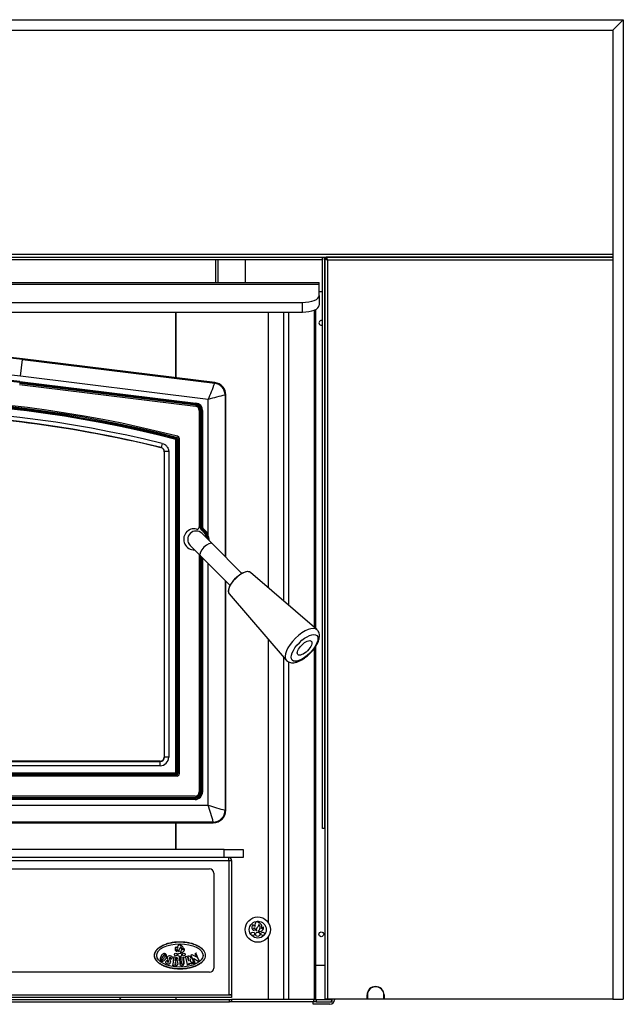
# Model space of a CAD drawing. Units: inches. Extents: x -29 to 156, y -51 to 28.
# Drawn here: x 87 to 105, y -51 to -22 of the extents above; entities that cross this region are included whole.
import ezdxf

# ---------------------------------------------------------------- set-up
doc = ezdxf.new("R2010")
doc.units = ezdxf.units.IN
doc.header["$MEASUREMENT"] = 0
for name, color, linetype in [('20019', 7, 'Continuous'), ('20019A', 7, 'Continuous'), ('30102', 7, 'Continuous'), ('C__USERS_CAPAQUE', 7, 'Continuous'), ('Default', 7, 'Continuous'), ('PL53730', 7, 'Continuous'), ('PL53732', 7, 'Continuous'), ('PL65875-C01', 7, 'Continuous')]:
    doc.layers.add(name, color=color, linetype=linetype)

# ---------------------------------------------------------------- blocks, each defined once
blk = doc.blocks.new('SE')
at = {"layer": '20019', "color": 7, "linetype": 'Continuous'}
for p, q in [((60.687, -22.115), (104.687, -22.115)), ((104.375, -22.427), (104.687, -22.115)), ((60.999, -22.427), (104.375, -22.427))]:
    blk.add_line(p, q, dxfattribs=at)
at = {"layer": '20019A', "color": 7, "linetype": 'Continuous'}
for p, q in [((104.687, -22.115), (104.375, -22.428)), ((104.687, -22.115), (104.687, -51.115)), ((104.375, -22.428), (104.375, -51.115)), ((104.375, -51.115), (104.687, -51.115))]:
    blk.add_line(p, q, dxfattribs=at)
at = {"layer": '30102', "color": 7, "linetype": 'Continuous'}
for centre, radius in [((93.867, -49.057), 0.375), ((93.867, -49.057), 0.25), ((93.721, -49.182), 0.0505), ((93.867, -49.192), 0.0642), ((94.013, -49.182), 0.0505)]:
    blk.add_circle(centre, radius, dxfattribs=at)
for centre, radius, start, end in [((93.786, -48.99), 0.0972, 121.7662, 255.5773), ((93.784, -48.904), 0.0489, 183.8454, 272.6724), ((93.892, -48.919), 0.111, 97.2927, 198.012), ((93.811, -48.913), 0.0858, 305.0711, 8.5038), ((93.889, -48.829), 0.0233, 118.6925, 269.3982), ((93.811, -48.993), 0.126, 302.0535, 47.5035), ((93.924, -48.991), 0.118, 247.0711, 10.4459), ((93.873, -48.966), 0.114, 332.3766, 82.2861), ((93.968, -48.942), 0.0766, 274.438, 339.2647), ((93.796, -49.042), 0.0543, 127.2588, 231.3703), ((93.959, -48.918), 0.211, 202.3649, 233.48), ((93.904, -49.05), 0.08, 122.756, 207.9833)]:
    blk.add_arc(centre, radius, start, end, dxfattribs=at)
at = {"layer": 'C__USERS_CAPAQUE', "color": 7, "linetype": 'Continuous'}
for p, q in [((95.781, -29.148), (95.781, -29.221)), ((95.782, -46.064), (95.782, -29.148)), ((95.855, -46.064), (95.855, -29.148)), ((95.781, -29.221), (69.594, -29.221)), ((92.613, -29.221), (92.613, -29.9)), ((92.688, -29.221), (92.688, -29.9)), ((93.5, -29.9), (93.5, -29.221)), ((95.781, -29.166), (95.782, -29.166)), ((95.855, -29.166), (95.891, -29.166)), ((95.855, -29.222), (95.855, -29.222)), ((95.914, -29.198), (95.914, -29.222)), ((95.924, -29.222), (95.932, -29.222)), ((69.687, -29.9), (95.687, -29.9)), ((95.687, -29.954), (69.687, -29.954)), ((95.687, -29.954), (95.687, -29.9)), ((95.687, -30.283), (95.687, -29.954)), ((95.687, -30.166), (95.782, -30.166)), ((95.687, -30.283), (95.687, -30.569)), ((70.187, -30.486), (95.187, -30.486)), ((95.187, -30.772), (95.187, -30.486)), ((70.187, -30.772), (95.187, -30.772)), ((91.437, -30.772), (91.437, -32.716)), ((91.437, -32.716), (91.437, -30.772)), ((94.187, -38.939), (94.187, -30.772)), ((94.625, -30.772), (94.625, -39.317)), ((94.774, -30.772), (94.774, -39.446)), ((95.538, -30.713), (95.538, -40.105)), ((95.579, -30.695), (95.579, -40.14)), ((86.843, -32.674), (86.904, -32.178)), ((86.904, -32.178), (86.906, -32.157)), ((86.904, -32.178), (92.592, -32.879)), ((92.595, -32.859), (86.906, -32.157)), ((86.906, -32.157), (86.906, -32.157)), ((92.595, -32.859), (86.906, -32.157)), ((92.03, -33.533), (86.816, -32.89)), ((86.824, -32.826), (86.82, -32.857)), ((86.82, -32.859), (86.82, -32.857)), ((92.034, -33.5), (86.82, -32.857)), ((86.82, -32.859), (92.034, -33.502)), ((86.824, -32.826), (92.038, -33.469)), ((92.401, -33.359), (86.843, -32.674)), ((92.592, -32.879), (92.595, -32.859)), ((92.595, -32.859), (92.595, -32.859)), ((92.9, -33.227), (92.9, -38.009)), ((92.921, -33.227), (92.9, -33.227)), ((92.921, -38.03), (92.921, -33.227)), ((92.921, -33.227), (92.921, -33.227)), ((92.921, -38.03), (92.921, -33.227)), ((92.034, -33.502), (92.03, -33.533)), ((92.038, -33.469), (92.034, -33.5)), ((92.034, -33.502), (92.034, -33.5)), ((92.401, -37.376), (92.401, -33.359)), ((92.169, -37.126), (92.169, -33.689)), ((92.2, -33.689), (92.169, -33.689)), ((92.2, -33.689), (92.201, -33.689)), ((92.2, -33.689), (92.2, -37.126)), ((92.201, -37.125), (92.201, -33.689)), ((92.233, -33.689), (92.201, -33.689)), ((92.233, -33.689), (92.233, -37.125)), ((91.041, -34.663), (91.011, -34.784)), ((91.454, -34.512), (91.446, -34.542)), ((91.446, -44.417), (91.446, -34.542)), ((91.477, -34.542), (91.446, -34.542)), ((91.454, -34.512), (91.456, -34.511)), ((91.463, -34.481), (91.456, -34.511)), ((91.479, -34.541), (91.477, -34.542)), ((91.477, -34.542), (91.477, -44.417)), ((91.479, -44.419), (91.479, -34.541)), ((91.479, -34.541), (91.51, -34.541)), ((91.51, -34.541), (91.51, -44.419)), ((91.004, -34.789), (91.011, -34.784)), ((91.106, -34.905), (91.099, -34.91)), ((91.099, -34.91), (91.099, -43.946)), ((91.099, -34.91), (91.099, -34.91)), ((91.099, -34.91), (91.099, -43.946)), ((91.106, -43.952), (91.106, -34.905)), ((91.231, -34.905), (91.106, -34.905)), ((91.231, -34.905), (91.231, -43.952)), ((92.2, -37.126), (92.169, -37.126)), ((92.2, -37.126), (92.201, -37.125)), ((92.233, -37.125), (92.201, -37.125)), ((92.25, -37.226), (92.231, -37.251)), ((92.252, -37.225), (92.25, -37.226)), ((92.27, -37.2), (92.252, -37.225)), ((92.526, -37.635), (92.22, -37.328)), ((92.372, -37.386), (92.401, -37.376)), ((91.866, -37.682), (92.172, -37.988)), ((93.4, -38.509), (92.526, -37.635)), ((92.169, -44.982), (92.169, -37.984)), ((92.172, -37.988), (93.047, -38.863)), ((92.2, -38.015), (92.2, -44.982)), ((92.201, -44.982), (92.201, -38.017)), ((92.233, -38.048), (92.233, -44.982)), ((92.401, -45.372), (92.401, -38.217)), ((95.614, -40.17), (93.654, -38.479)), ((92.9, -38.716), (92.9, -45.521)), ((92.921, -45.521), (92.921, -38.737)), ((92.921, -45.521), (92.921, -38.737)), ((93.016, -39.116), (94.708, -41.077)), ((94.187, -48.862), (94.187, -40.473)), ((95.538, -40.733), (95.538, -51.122)), ((95.579, -40.675), (95.579, -51.122)), ((94.625, -40.98), (94.625, -51.122)), ((94.774, -41.128), (94.774, -51.122)), ((91.099, -43.946), (91.106, -43.952)), ((91.099, -43.946), (91.099, -43.946)), ((91.231, -43.952), (91.106, -43.952)), ((74.145, -44.077), (90.981, -44.077)), ((90.981, -44.202), (74.145, -44.202)), ((90.974, -44.07), (74.151, -44.07)), ((90.974, -44.07), (74.151, -44.07)), ((90.981, -44.077), (90.974, -44.07)), ((90.974, -44.07), (90.974, -44.07)), ((90.981, -44.202), (90.981, -44.077)), ((73.678, -44.45), (91.448, -44.45)), ((91.448, -44.482), (73.678, -44.482)), ((73.68, -44.417), (91.446, -44.417)), ((91.446, -44.449), (73.68, -44.449)), ((91.446, -44.417), (91.446, -44.449)), ((91.446, -44.417), (91.477, -44.417)), ((91.448, -44.45), (91.446, -44.449)), ((91.448, -44.45), (91.448, -44.482)), ((91.477, -44.417), (91.479, -44.419)), ((91.479, -44.419), (91.51, -44.419)), ((73.115, -45.14), (92.011, -45.14)), ((92.011, -45.171), (73.115, -45.171)), ((73.115, -45.173), (92.011, -45.173)), ((92.011, -45.14), (92.011, -45.171)), ((92.011, -45.171), (92.011, -45.173)), ((92.011, -45.173), (92.011, -45.204)), ((92.169, -44.982), (92.2, -44.982)), ((92.2, -44.982), (92.201, -44.982)), ((92.201, -44.982), (92.233, -44.982)), ((72.725, -45.372), (92.401, -45.372)), ((92.011, -45.204), (73.115, -45.204)), ((92.9, -45.521), (92.921, -45.521)), ((92.921, -45.521), (92.921, -45.521)), ((92.55, -45.872), (72.576, -45.872)), ((72.576, -45.892), (92.55, -45.892)), ((72.576, -45.893), (92.55, -45.893)), ((91.437, -45.893), (91.437, -46.681)), ((91.437, -46.681), (91.437, -45.893)), ((92.55, -45.892), (92.55, -45.872)), ((92.55, -45.893), (92.55, -45.892)), ((95.855, -46.064), (95.782, -46.064)), ((95.855, -46.064), (95.855, -46.064)), ((92.875, -46.681), (72.5, -46.681)), ((92.875, -46.925), (72.5, -46.925)), ((92.875, -46.925), (92.875, -46.681)), ((92.875, -46.681), (93.437, -46.681)), ((93.437, -46.925), (92.875, -46.925)), ((93.437, -46.681), (93.437, -46.925)), ((72.364, -47.008), (93.011, -47.008)), ((93.011, -47.008), (93.011, -50.987)), ((93.011, -47.008), (93.094, -47.008)), ((93.094, -47.008), (93.094, -50.94)), ((72.937, -47.258), (92.437, -47.258)), ((92.562, -47.383), (92.562, -50.195)), ((94.187, -51.122), (94.187, -49.253)), ((91.812, -49.84), (91.721, -49.861)), ((91.919, -49.805), (91.88, -49.821)), ((91.88, -49.826), (91.894, -49.832)), ((91.894, -49.832), (91.969, -50.011)), ((92.039, -49.863), (91.926, -49.806)), ((92.045, -49.752), (92.004, -49.769)), ((92.004, -49.775), (92.017, -49.78)), ((92.018, -49.781), (92.049, -49.854)), ((92.043, -49.769), (92.048, -49.756)), ((92.125, -49.965), (92.043, -49.771)), ((91.196, -49.929), (91.227, -49.993)), ((91.288, -49.991), (91.254, -49.915)), ((91.354, -50.104), (91.345, -50.111)), ((91.377, -49.886), (91.355, -50.102)), ((91.37, -49.877), (91.376, -49.884)), ((91.419, -50.027), (91.412, -50.089)), ((91.424, -49.974), (91.43, -49.912)), ((91.537, -49.888), (91.545, -49.895)), ((91.609, -49.88), (91.539, -49.884)), ((91.546, -49.897), (91.557, -50.067)), ((91.613, -50.065), (91.602, -49.894)), ((91.603, -49.892), (91.611, -49.883)), ((91.641, -49.882), (91.65, -49.89)), ((91.684, -49.875), (91.643, -49.877)), ((91.651, -49.892), (91.662, -50.064)), ((91.678, -49.888), (91.686, -49.879)), ((91.688, -50.049), (91.678, -49.89)), ((91.72, -49.866), (91.73, -49.872)), ((91.73, -49.872), (91.78, -50.085)), ((91.78, -50.085), (91.773, -50.096)), ((91.775, -50.1), (91.844, -50.084)), ((91.788, -49.875), (91.81, -49.97)), ((91.833, -50.072), (91.828, -50.049)), ((91.844, -50.08), (91.834, -50.074)), ((92.001, -50.016), (91.963, -49.924)), ((91.973, -49.916), (92.101, -49.989)), ((92.016, -50.023), (92.003, -50.018)), ((92.108, -49.99), (92.139, -49.977)), ((92.139, -49.971), (92.126, -49.966)), ((95.855, -50.122), (95.579, -50.122)), ((92.437, -50.32), (72.937, -50.32)), ((72.364, -50.987), (93.011, -50.987)), ((93.011, -50.987), (93.094, -50.987)), ((93.011, -50.987), (93.011, -50.987)), ((93.094, -50.987), (93.011, -50.987)), ((93.059, -50.987), (93.059, -50.987)), ((93.094, -50.94), (93.094, -50.987)), ((93.094, -50.987), (93.094, -51.07)), ((93.094, -51.07), (72.281, -51.07)), ((72.344, -51.122), (93.03, -51.122)), ((72.344, -51.195), (93.03, -51.195)), ((89.76, -51.07), (89.812, -51.122)), ((91.437, -51.07), (91.437, -51.122)), ((93.03, -51.195), (93.03, -51.122)), ((93.03, -51.122), (93.093, -51.122)), ((93.093, -51.195), (93.03, -51.195)), ((95.529, -51.122), (93.093, -51.122)), ((93.093, -51.122), (93.093, -51.195)), ((95.529, -51.195), (93.093, -51.195)), ((95.505, -51.268), (95.505, -51.195)), ((96.004, -51.268), (95.505, -51.268)), ((95.529, -51.122), (95.592, -51.122)), ((95.529, -51.195), (95.529, -51.122)), ((95.592, -51.195), (95.529, -51.195)), ((95.592, -51.122), (96.067, -51.122)), ((95.592, -51.122), (95.592, -51.195)), ((95.592, -51.195), (96.067, -51.195)), ((96.067, -51.115), (96.067, -51.122)), ((96.067, -51.195), (96.067, -51.122)), ((96.14, -51.115), (96.14, -51.132))]:
    blk.add_line(p, q, dxfattribs=at)
for centre, radius in [((95.748, -49.195), 0.07), ((91.445, -49.792), 0.0406), ((91.562, -49.801), 0.0516), ((91.68, -49.792), 0.0406)]:
    blk.add_circle(centre, radius, dxfattribs=at)
for centre, radius, start, end in [((95.748, -31.093), 0.07, 61.4848, 298.5152), ((82.563, -67.387), 35.497, 82.9716, 97.0284), ((82.563, -67.387), 35.476, 82.9716, 97.0284), ((82.563, -67.387), 34.976, 82.9716, 97.0284), ((82.563, -67.387), 34.823, 82.9716, 97.0284), ((82.563, -67.387), 34.792, 82.9716, 97.0284), ((82.503, -29.128), 10.765, 336.8543, 339.6026), ((92.549, -33.228), 0.352, 0.1386, 82.833), ((92.55, -33.227), 0.372, 0, 82.9716), ((95.237, -43.123), 10.167, 103.2882, 106.198), ((82.563, -69.133), 35.777, 75.5949, 104.4051), ((82.563, -69.133), 35.746, 75.5949, 104.4051), ((82.563, -69.133), 35.744, 75.5971, 104.4029), ((82.563, -69.133), 35.713, 75.5971, 104.4029), ((92.011, -33.689), 0.191, 0, 82.9716), ((92.011, -33.689), 0.189, 0, 82.9716), ((92.011, -33.689), 0.222, 0, 82.9716), ((82.563, -69.133), 35.498, 76.1828, 103.8172), ((82.563, -69.133), 35.373, 76.1828, 103.8172), ((82.563, -69.133), 35.366, 76.1913, 103.8087), ((82.563, -69.133), 35.366, 76.1913, 90), ((92.011, -33.689), 0.158, 0, 82.9716), ((91.448, -34.541), 0.0311, 359.8301, 75.7648), ((90.975, -34.91), 0.125, 359.9089, 76.2824), ((90.981, -34.905), 0.124, 359.8328, 76.35), ((92.043, -37.505), 0.25, 45, 225), ((92.324, -37.126), 0.125, 179.974, 233.4092), ((92.326, -37.125), 0.125, 180.0176, 233.2581), ((92.042, -37.505), 0.317, 7.1696, 53.3832), ((92.042, -37.505), 0.348, 0.9734, 53.3832), ((92.042, -37.505), 0.35, 19.821, 53.2757), ((92.042, -37.505), 0.381, 19.821, 53.2757), ((92.042, -37.505), 0.35, 0.7188, 19.7972), ((92.066, -37.505), 0.359, 356.1748, 21.0814), ((92.011, -44.982), 0.158, 270, 0), ((92.011, -44.982), 0.189, 270, 0), ((92.011, -44.982), 0.222, 270, 0), ((92.011, -44.982), 0.191, 270, 0), ((84.233, -48.075), 8.604, 14.8373, 18.3071), ((95.437, -36.084), 9.771, 251.9003, 254.9553), ((92.549, -45.52), 0.352, 270.1566, 359.8434), ((92.55, -45.521), 0.372, 270, 0), ((89.129, -47.003), 3.882, 359.9313, 1.156), ((93.011, -47.008), 0.083, 0.003, 89.997), ((92.437, -47.383), 0.125, 0, 90), ((91.582, -49.574), 0.0891, 97.2927, 198.012), ((91.58, -49.502), 0.0188, 118.6925, 269.3982), ((91.567, -49.612), 0.0918, 332.3766, 82.2861), ((91.181, -49.944), 0.206, 134.2587, 162.0036), ((91.296, -50.014), 0.291, 140.7672, 155.6717), ((91.134, -49.896), 0.138, 117.3267, 134.2587), ((91.112, -49.853), 0.0905, 90.7628, 117.3267), ((91.194, -49.931), 0.16, 130.6939, 140.7672), ((91.139, -49.866), 0.074, 118.085, 130.6939), ((91.112, -49.815), 0.0164, 358.5132, 118.085), ((91.111, -49.817), 0.0544, 25.3211, 90.7628), ((90.971, -49.792), 0.16, 335.3015, 345.39), ((91.054, -49.814), 0.074, 345.39, 358.5132), ((91.078, -49.832), 0.0905, 358.7571, 25.3211), ((91.03, -49.831), 0.138, 341.8251, 358.7571), ((91.255, -49.899), 0.0663, 94.2201, 207.0753), ((91.255, -49.952), 0.119, 43.9276, 92.4601), ((91.497, -49.632), 0.0782, 121.7662, 255.5773), ((91.495, -49.562), 0.0394, 183.8454, 272.6724), ((91.504, -49.674), 0.0428, 126.1886, 231.9548), ((91.636, -49.574), 0.17, 202.6126, 233.48), ((91.591, -49.68), 0.0644, 122.756, 207.9833), ((91.517, -49.569), 0.0691, 305.0711, 8.5038), ((91.517, -49.634), 0.101, 302.0535, 47.5035), ((91.608, -49.632), 0.0952, 247.0711, 10.4459), ((91.644, -49.593), 0.0616, 274.438, 339.2647), ((91.823, -49.908), 0.0691, 298.4041, 99.6769), ((91.881, -49.824), 0.00278, 116.7797, 247.7775), ((91.922, -49.811), 0.00695, 53.8868, 112.7923), ((92.005, -49.772), 0.00278, 116.3032, 247.7775), ((92.016, -49.782), 0.00278, 22.7775, 67.7775), ((92.046, -49.77), 0.00278, 157.7775, 202.7775), ((92.046, -49.755), 0.00278, 337.7775, 112.7843), ((91.117, -49.923), 0.138, 162.0036, 178.9356), ((91.069, -49.922), 0.0905, 178.9356, 203.3424), ((91.04, -49.932), 0.0599, 205.3932, 217.9229), ((91.039, -49.933), 0.059, 217.9229, 263.7999), ((91.094, -49.939), 0.074, 165.745, 178.1059), ((91.035, -49.937), 0.0158, 178.1059, 297.978), ((91.176, -49.96), 0.16, 155.6717, 165.745), ((91.037, -49.947), 0.0452, 263.7999, 272.7415), ((91.035, -49.901), 0.0905, 272.7415, 297.1483), ((91.008, -49.885), 0.074, 297.978, 310.3388), ((90.953, -49.82), 0.16, 310.3388, 314.8841), ((90.901, -49.768), 0.233, 314.8841, 327.8713), ((91.013, -49.859), 0.138, 297.1483, 314.0803), ((90.851, -49.737), 0.292, 327.8713, 335.3015), ((90.967, -49.81), 0.206, 314.0803, 341.8251), ((91.153, -50.024), 0.0191, 163.8461, 227.68), ((91.191, -50.037), 0.0595, 111.2886, 162.0819), ((91.22, -49.951), 0.118, 227.68, 270.7364), ((91.18, -49.998), 0.0188, 350.5628, 122.4001), ((91.21, -50.006), 0.0125, 154.5924, 254.6188), ((91.211, -50.001), 0.0181, 256.1437, 25.2038), ((91.232, -50.011), 0.0595, 260.2119, 19.0604), ((91.28, -49.902), 0.0288, 96.9727, 205.9574), ((91.274, -49.891), 0.017, 328.5853, 84.4078), ((91.302, -49.908), 0.0157, 149.5821, 302.0262), ((91.269, -49.857), 0.0765, 302.9098, 345.7644), ((91.335, -49.875), 0.00845, 356.4873, 43.1498), ((91.347, -50.113), 0.00237, 129.0922, 264.0922), ((91.42, -49.919), 0.209, 249.5537, 282.8031), ((91.353, -50.102), 0.00237, 309.0922, 354.3059), ((91.372, -49.875), 0.00262, 84.3059, 219.0922), ((91.397, -50.065), 0.194, 65.0815, 97.4326), ((91.374, -49.886), 0.00262, 354.3059, 39.0922), ((91.419, -50.09), 0.00683, 174.3059, 287.3954), ((91.425, -50.028), 0.00683, 61.2164, 174.3059), ((91.409, -50.057), 0.0406, 287.3954, 61.2164), ((91.431, -49.974), 0.00683, 174.3059, 287.3954), ((91.437, -49.912), 0.00683, 61.2164, 174.3059), ((91.421, -49.942), 0.0406, 287.3954, 61.2164), ((91.446, -50.062), 0.0648, 287.4729, 58.8653), ((91.445, -49.948), 0.0683, 301.1373, 59.4262), ((91.539, -49.886), 0.00237, 93.6101, 228.6101), ((91.544, -49.897), 0.00262, 3.5638, 48.6101), ((91.622, -50.058), 0.0662, 187.5834, 7.7103), ((91.605, -49.894), 0.00237, 138.6101, 183.5638), ((91.609, -49.882), 0.00237, 318.6101, 93.6101), ((91.637, -50.063), 0.0244, 184.1377, 358.9957), ((91.643, -49.88), 0.00262, 93.5638, 226.9981), ((91.648, -49.892), 0.00262, 3.5638, 46.9981), ((91.681, -49.89), 0.00262, 141.5656, 183.6101), ((91.684, -49.877), 0.00237, 318.6101, 93.5638), ((91.722, -49.864), 0.00262, 103.3617, 238.0061), ((91.775, -50.098), 0.00276, 153.1621, 273.9342), ((91.798, -49.9), 0.0263, 26.0731, 111.8475), ((91.812, -49.968), 0.00237, 236.3107, 293.5413), ((91.803, -49.949), 0.0233, 293.5413, 312.6708), ((91.794, -49.939), 0.0368, 312.6708, 337.0787), ((91.761, -49.92), 0.0681, 355.8053, 27.8919), ((91.677, -49.934), 0.152, 352.7951, 3.5365), ((91.83, -50.048), 0.0025, 59.7319, 189.6821), ((91.905, -49.844), 0.215, 249.9762, 300.9587), ((91.836, -50.072), 0.00237, 193.3617, 238.0061), ((91.843, -50.082), 0.00237, 283.3617, 58.0061), ((91.857, -49.971), 0.00237, 118.4041, 200.9149), ((91.938, -49.931), 0.0925, 206.4141, 287.4473), ((91.969, -49.922), 0.00695, 53.8868, 202.7775), ((91.964, -50.013), 0.00589, 287.4473, 22.7775), ((92.004, -50.015), 0.00278, 202.7775, 247.7775), ((92.015, -50.026), 0.00278, 292.7775, 67.7775), ((92.042, -49.857), 0.00699, 243.2634, 22.7775), ((92.105, -49.983), 0.00695, 233.8868, 292.7775), ((92.127, -49.964), 0.00278, 202.7775, 247.7775), ((92.138, -49.974), 0.00278, 292.7775, 67.7775), ((92.437, -50.195), 0.125, 270, 0), ((96.004, -51.132), 0.063, 270, 0), ((96.004, -51.132), 0.136, 270, 0)]:
    blk.add_arc(centre, radius, start, end, dxfattribs=at)
for centre, major_axis, ratio, start_param, end_param in [((95.187, -30.283), (-0.5, 0), 0.406737, 1.570796, 3.141593), ((95.187, -30.569), (0.5, 0), 0.406737, 4.712389, 6.283185), ((91.446, -34.542), (-0.0192, 0.0247), 0.997808, 4.053742, 5.371036), ((92.349, -37.811), (-0.177, -0.177), 0.422618, 3.141593, 6.283185), ((93.339, -38.802), (0.319, 0.319), 0.422618, 0.031092, 3.1105), ((93.33, -38.792), (-0.308, -0.308), 0.422618, 3.218235, 5.980951), ((95.167, -40.629), (-0.453, -0.453), 0.422618, 3.141593, 6.250384), ((90.974, -43.945), (-0.0889, 0.0889), 0.994548, 2.357564, 3.925621), ((90.98, -43.952), (-0.177, 0.177), 0.997265, 2.357564, 3.925621), ((90.98, -43.952), (-0.0891, 0.0891), 0.991846, 2.357564, 3.925621), ((91.446, -44.417), (0.0221, 0.0221), 0.997265, 3.92836, 5.496418), ((91.448, -44.419), (-0.0443, 0.0443), 0.997265, 2.357564, 3.925621), ((91.448, -44.419), (-0.0223, 0.0223), 0.991846, 2.357564, 3.925621)]:
    blk.add_ellipse(centre, major_axis=major_axis, ratio=ratio, start_param=start_param, end_param=end_param, dxfattribs=at)
for centre, major_axis, ratio in [((95.253, -40.715), (0.365, 0.365), 0.422618), ((95.253, -40.715), (-0.199, -0.199), 0.422618), ((91.562, -49.82), (0.687, 0), 0.500424)]:
    blk.add_ellipse(centre, major_axis=major_axis, ratio=ratio, dxfattribs=at)
for points, knots in [([(91.041, -34.663), (91.068, -34.669), (91.093, -34.68), (91.14, -34.711), (91.16, -34.729), (91.186, -34.762), (91.194, -34.774), (91.207, -34.798), (91.212, -34.81), (91.222, -34.837), (91.225, -34.85), (91.23, -34.877), (91.231, -34.891), (91.231, -34.905)], [0, 0, 0, 0, 0.25, 0.25, 0.5, 0.5, 0.625, 0.625, 0.75, 0.75, 0.875, 0.875, 1, 1, 1, 1]), ([(91.463, -34.481), (91.47, -34.482), (91.476, -34.485), (91.488, -34.493), (91.493, -34.497), (91.506, -34.514), (91.51, -34.527), (91.51, -34.541)], [0, 0, 0, 0, 0.25, 0.25, 0.5, 0.5, 1, 1, 1, 1]), ([(92.231, -37.251), (92.222, -37.243), (92.213, -37.235), (92.197, -37.217), (92.191, -37.206), (92.18, -37.185), (92.176, -37.173), (92.17, -37.15), (92.169, -37.138), (92.169, -37.126)], [0, 0, 0, 0, 0.25, 0.25, 0.5, 0.5, 0.75, 0.75, 1, 1, 1, 1]), ([(92.233, -37.125), (92.233, -37.132), (92.234, -37.139), (92.237, -37.153), (92.239, -37.16), (92.246, -37.173), (92.25, -37.179), (92.259, -37.19), (92.264, -37.195), (92.27, -37.2)], [0, 0, 0, 0, 0.25, 0.25, 0.5, 0.5, 0.75, 0.75, 1, 1, 1, 1]), ([(94.709, -41.075), (94.712, -41.08), (94.728, -41.101), (94.772, -41.13), (94.835, -41.153), (94.904, -41.159), (94.979, -41.149), (95.064, -41.123), (95.154, -41.08), (95.246, -41.022), (95.336, -40.953), (95.42, -40.875), (95.497, -40.791), (95.565, -40.702), (95.621, -40.611), (95.664, -40.519), (95.689, -40.432), (95.697, -40.352), (95.687, -40.282), (95.662, -40.223), (95.638, -40.195), (95.626, -40.181)], [0, 0, 0, 0, 0.011602, 0.059401, 0.105789, 0.154015, 0.207289, 0.266531, 0.328389, 0.389295, 0.449189, 0.508527, 0.567747, 0.627187, 0.687245, 0.748514, 0.811794, 0.868026, 0.917995, 0.964332, 1, 1, 1, 1]), ([(90.81, -49.82), (90.81, -49.846), (90.814, -49.873), (90.834, -49.926), (90.849, -49.951), (90.887, -50), (90.91, -50.024), (90.965, -50.068), (90.996, -50.088), (91.066, -50.126), (91.104, -50.143), (91.186, -50.172), (91.23, -50.184), (91.321, -50.204), (91.368, -50.212), (91.464, -50.222), (91.513, -50.225), (91.611, -50.225), (91.661, -50.222), (91.757, -50.212), (91.804, -50.204), (91.895, -50.184), (91.939, -50.172), (92.02, -50.143), (92.059, -50.126), (92.128, -50.088), (92.16, -50.068), (92.215, -50.024), (92.238, -50), (92.276, -49.951), (92.291, -49.926), (92.31, -49.873), (92.315, -49.846), (92.315, -49.82), (92.315, -49.793), (92.31, -49.766), (92.291, -49.714), (92.276, -49.688), (92.238, -49.639), (92.215, -49.615), (92.16, -49.571), (92.128, -49.551), (92.059, -49.514), (92.02, -49.497), (91.939, -49.468), (91.895, -49.455), (91.804, -49.435), (91.757, -49.427), (91.661, -49.417), (91.611, -49.414), (91.513, -49.414), (91.464, -49.417), (91.368, -49.427), (91.321, -49.435), (91.23, -49.455), (91.186, -49.468), (91.104, -49.497), (91.066, -49.514), (90.996, -49.551), (90.965, -49.571), (90.91, -49.615), (90.887, -49.639), (90.849, -49.688), (90.834, -49.714), (90.814, -49.766), (90.81, -49.793), (90.81, -49.82)], [0, 0, 0, 0, 0.03125, 0.03125, 0.0625, 0.0625, 0.09375, 0.09375, 0.125, 0.125, 0.15625, 0.15625, 0.1875, 0.1875, 0.21875, 0.21875, 0.25, 0.25, 0.28125, 0.28125, 0.3125, 0.3125, 0.34375, 0.34375, 0.375, 0.375, 0.40625, 0.40625, 0.4375, 0.4375, 0.46875, 0.46875, 0.5, 0.5, 0.5, 0.53125, 0.53125, 0.5625, 0.5625, 0.59375, 0.59375, 0.625, 0.625, 0.65625, 0.65625, 0.6875, 0.6875, 0.71875, 0.71875, 0.75, 0.75, 0.78125, 0.78125, 0.8125, 0.8125, 0.84375, 0.84375, 0.875, 0.875, 0.90625, 0.90625, 0.9375, 0.9375, 0.96875, 0.96875, 1, 1, 1, 1]), ([(90.815, -49.82), (90.815, -49.846), (90.82, -49.872), (90.839, -49.923), (90.853, -49.948), (90.891, -49.997), (90.914, -50.02), (90.968, -50.063), (90.999, -50.084), (91.068, -50.121), (91.106, -50.137), (91.188, -50.167), (91.231, -50.179), (91.322, -50.199), (91.369, -50.207), (91.465, -50.217), (91.513, -50.219), (91.611, -50.219), (91.66, -50.217), (91.756, -50.207), (91.803, -50.199), (91.894, -50.179), (91.937, -50.167), (92.018, -50.137), (92.056, -50.121), (92.125, -50.084), (92.157, -50.063), (92.211, -50.02), (92.234, -49.997), (92.272, -49.948), (92.286, -49.923), (92.305, -49.872), (92.31, -49.846), (92.31, -49.82), (92.31, -49.793), (92.305, -49.767), (92.286, -49.716), (92.272, -49.691), (92.234, -49.643), (92.211, -49.619), (92.157, -49.576), (92.125, -49.556), (92.056, -49.519), (92.018, -49.502), (91.937, -49.473), (91.894, -49.46), (91.803, -49.44), (91.756, -49.433), (91.66, -49.423), (91.611, -49.42), (91.513, -49.42), (91.465, -49.423), (91.369, -49.433), (91.322, -49.44), (91.231, -49.46), (91.188, -49.473), (91.106, -49.502), (91.068, -49.519), (90.999, -49.556), (90.968, -49.576), (90.914, -49.619), (90.891, -49.643), (90.853, -49.691), (90.839, -49.716), (90.82, -49.767), (90.815, -49.793), (90.815, -49.82)], [0, 0, 0, 0, 0.03125, 0.03125, 0.0625, 0.0625, 0.09375, 0.09375, 0.125, 0.125, 0.15625, 0.15625, 0.1875, 0.1875, 0.21875, 0.21875, 0.25, 0.25, 0.28125, 0.28125, 0.3125, 0.3125, 0.34375, 0.34375, 0.375, 0.375, 0.40625, 0.40625, 0.4375, 0.4375, 0.46875, 0.46875, 0.5, 0.5, 0.5, 0.53125, 0.53125, 0.5625, 0.5625, 0.59375, 0.59375, 0.625, 0.625, 0.65625, 0.65625, 0.6875, 0.6875, 0.71875, 0.71875, 0.75, 0.75, 0.78125, 0.78125, 0.8125, 0.8125, 0.84375, 0.84375, 0.875, 0.875, 0.90625, 0.90625, 0.9375, 0.9375, 0.96875, 0.96875, 1, 1, 1, 1])]:
    blk.add_open_spline(points, degree=3, knots=knots, dxfattribs=at)
at = {"layer": 'PL53730', "color": 7, "linetype": 'Continuous'}
for p, q in [((104.375, -29.065), (61, -29.065)), ((61, -29.148), (104.375, -29.148))]:
    blk.add_line(p, q, dxfattribs=at)
at = {"layer": 'PL53732', "color": 7, "linetype": 'Continuous'}
for p, q in [((95.891, -29.184), (95.891, -29.148)), ((104.375, -29.148), (95.891, -29.148)), ((95.891, -29.184), (95.855, -29.184)), ((95.855, -29.184), (95.855, -51.115)), ((104.375, -29.231), (95.938, -29.231)), ((95.938, -51.115), (95.938, -29.231)), ((97.105, -51.084), (97.105, -50.991)), ((97.111, -50.991), (97.111, -51.084)), ((97.599, -51.084), (97.599, -50.991)), ((97.605, -50.991), (97.605, -51.084)), ((95.938, -51.115), (95.855, -51.115)), ((104.375, -51.115), (95.938, -51.115)), ((97.111, -51.084), (97.105, -51.084)), ((97.605, -51.084), (97.599, -51.084))]:
    blk.add_line(p, q, dxfattribs=at)
for radius in [0.25, 0.244]:
    blk.add_arc((97.355, -50.991), radius, 0, 180, dxfattribs=at)
for points in [[(95.938, -29.231), (95.934, -29.22), (95.93, -29.209), (95.922, -29.189), (95.918, -29.18), (95.911, -29.165), (95.907, -29.159), (95.899, -29.15), (95.895, -29.148), (95.891, -29.148)], [(95.855, -29.184), (95.855, -29.188), (95.857, -29.192), (95.865, -29.2), (95.872, -29.204), (95.887, -29.212), (95.896, -29.216), (95.916, -29.223), (95.927, -29.227), (95.938, -29.231)], [(95.938, -29.231), (95.934, -29.225), (95.93, -29.219), (95.922, -29.208), (95.918, -29.202), (95.911, -29.194), (95.907, -29.19), (95.899, -29.185), (95.895, -29.184), (95.891, -29.184)], [(95.891, -29.184), (95.891, -29.188), (95.892, -29.192), (95.897, -29.2), (95.9, -29.204), (95.909, -29.212), (95.914, -29.216), (95.926, -29.223), (95.932, -29.227), (95.938, -29.231)]]:
    blk.add_open_spline(points, degree=3, knots=[0, 0, 0, 0, 0.25, 0.25, 0.5, 0.5, 0.75, 0.75, 1, 1, 1, 1], dxfattribs=at)
at = {"layer": 'PL65875-C01', "color": 7, "linetype": 'Continuous'}
for p, q in [((86.811, -32.917), (92.025, -33.56)), ((92.135, -33.684), (92.135, -37.134)), ((91.542, -34.51), (91.542, -44.446)), ((92.135, -37.951), (92.135, -44.976)), ((91.48, -44.509), (73.644, -44.509)), ((92.01, -45.101), (73.114, -45.101))]:
    blk.add_line(p, q, dxfattribs=at)
for centre, radius, start, end in [((82.562, -69.128), 35.81, 75.5542, 104.4458), ((92.01, -33.684), 0.125, 0, 82.9716), ((91.48, -34.51), 0.0625, 0, 75.5542), ((91.986, -37.499), 0.312, 76.6447, 271.8738), ((92.072, -37.134), 0.0625, 256.6447, 0), ((91.48, -44.446), 0.0625, 270, 0), ((92.01, -44.976), 0.125, 270, 0)]:
    blk.add_arc(centre, radius, start, end, dxfattribs=at)

msp = doc.modelspace()

# ---------------------------------------------------------------- block references
at = {"layer": 'Default'}
msp.add_blockref('SE', (0, 0), dxfattribs=at)

doc.saveas('drawing.dxf')
